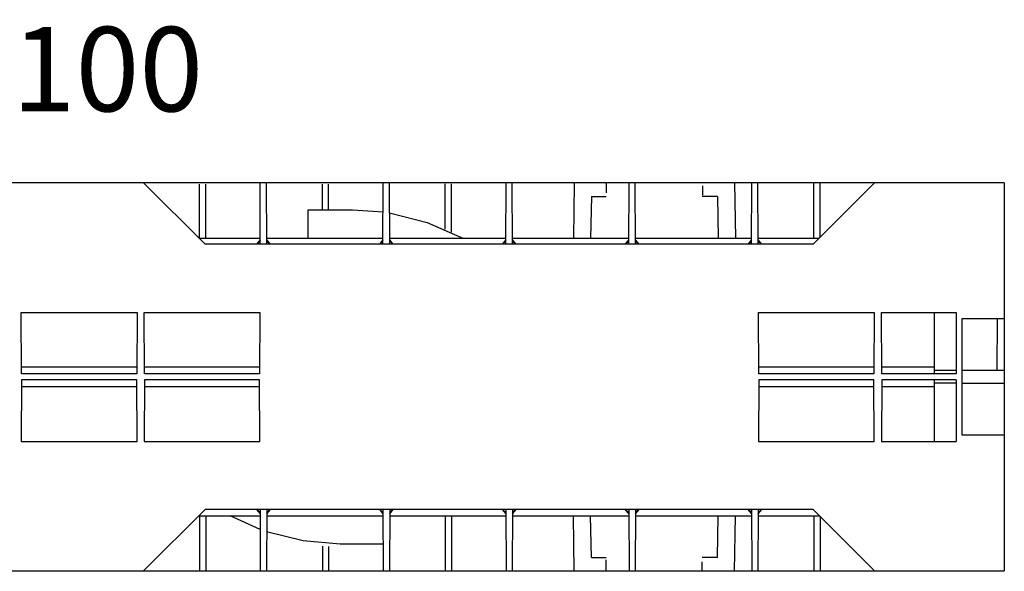
# Model space of a CAD drawing. Units: inches. Extents: x 0.6 to 71.4, y -1.4 to 29.6.
# Drawn here: x 8.5 to 13.5, y 25.9 to 28.7 of the extents above; entities that cross this region are included whole.
import ezdxf

# ---------------------------------------------------------------- set-up
doc = ezdxf.new("R2010")
doc.units = ezdxf.units.IN
doc.header["$MEASUREMENT"] = 0
doc.layers.add('Layer 1', color=7, linetype='Continuous')

# ---------------------------------------------------------------- blocks, each defined once
blk = doc.blocks.new('Polyline_338', base_point=(6543.8501, 16767.8691))
at = {"layer": 'Layer 1', "color": 0, "linetype": 'Continuous'}
for p, q in [((9.9522, 26.0064), (9.7659, 26.0526)), ((10.143, 25.9903), (9.9522, 26.0064))]:
    blk.add_line(p, q, dxfattribs=at)
blk = doc.blocks.new('Polyline_352', base_point=(6706.7476, 17861.9297))
at = {"layer": 'Layer 1', "color": 0, "linetype": 'Continuous'}
for p, q in [((10.3955, 27.6861), (10.5885, 27.637)), ((10.5885, 27.637), (10.7711, 27.557))]:
    blk.add_line(p, q, dxfattribs=at)

msp = doc.modelspace()

# ---------------------------------------------------------------- linework, layer by layer
at = {"layer": 'Layer 1', "color": 7, "linetype": 'Continuous'}
for p, q in [((13.5454, 27.8393), (0.9202, 27.8393)), ((9.1354, 27.8393), (9.4513, 27.5248)), ((9.4219, 27.557), (9.4219, 27.832)), ((9.4536, 27.557), (9.4536, 27.832)), ((9.732, 27.5248), (9.7334, 27.8393)), ((9.7666, 27.5248), (9.7651, 27.8393)), ((10.0516, 27.7015), (10.0516, 27.8331)), ((10.0833, 27.7015), (10.0833, 27.8331)), ((10.3617, 27.5248), (10.3631, 27.8393)), ((10.3963, 27.5248), (10.3948, 27.8393)), ((10.6813, 27.6023), (10.6813, 27.8353)), ((10.7122, 27.5864), (10.7122, 27.8353)), ((10.9913, 27.5248), (10.9928, 27.8393)), ((11.0259, 27.5248), (11.0245, 27.8393)), ((11.3419, 27.8364), (11.3375, 27.557)), ((11.5054, 27.8364), (11.5054, 27.7887)), ((11.621, 27.5248), (11.6225, 27.8393)), ((11.6549, 27.5248), (11.6534, 27.8393)), ((11.9983, 27.8248), (11.9983, 27.7763)), ((12.1631, 27.8408), (12.1675, 27.557)), ((12.2499, 27.5248), (12.2515, 27.8393)), ((12.2846, 27.5248), (12.2831, 27.8393)), ((12.5659, 27.5248), (12.8811, 27.8393)), ((12.5696, 27.557), (12.5696, 27.8408)), ((12.6012, 27.5611), (12.6012, 27.8408)), ((13.5454, 27.8393), (13.5454, 25.8524)), ((11.4295, 27.7704), (11.4259, 27.557)), ((11.4295, 27.7704), (11.5054, 27.7704)), ((12.0754, 27.7704), (11.9981, 27.7704)), ((12.0754, 27.7704), (12.0791, 27.557)), ((9.9787, 27.557), (9.9787, 27.7015)), ((9.9787, 27.7015), (10.2063, 27.7015)), ((10.2063, 27.7015), (10.3624, 27.6905)), ((9.419, 27.557), (9.7327, 27.557)), ((9.732, 27.5475), (9.7136, 27.5248)), ((9.7666, 27.557), (10.3617, 27.557)), ((9.7851, 27.5248), (9.7666, 27.5475)), ((10.3617, 27.5475), (10.3432, 27.5248)), ((10.3963, 27.557), (10.9913, 27.557)), ((10.4147, 27.5248), (10.3963, 27.5475)), ((10.9913, 27.5475), (10.9729, 27.5248)), ((11.0251, 27.557), (11.621, 27.557)), ((11.0444, 27.5248), (11.0251, 27.5475)), ((11.621, 27.5475), (11.6018, 27.5248)), ((11.6549, 27.557), (12.2507, 27.557)), ((11.674, 27.5248), (11.6549, 27.5475)), ((12.2507, 27.5475), (12.2315, 27.5248)), ((12.2846, 27.557), (12.5976, 27.557)), ((12.303, 27.5248), (12.2846, 27.5475)), ((12.5659, 27.5248), (9.4513, 27.5248)), ((9.732, 27.5402), (9.7165, 27.5248)), ((9.7828, 27.5248), (9.7666, 27.5402)), ((10.3617, 27.5402), (10.3454, 27.5248)), ((10.4117, 27.5248), (10.3963, 27.5402)), ((10.9913, 27.5402), (10.9751, 27.5248)), ((11.0414, 27.5248), (11.0251, 27.5402)), ((11.621, 27.5402), (11.6048, 27.5248)), ((11.6711, 27.5248), (11.6549, 27.5402)), ((12.2507, 27.5402), (12.2345, 27.5248)), ((12.3008, 27.5248), (12.2846, 27.5402)), ((8.5102, 26.8612), (8.5088, 27.1758)), ((8.5088, 27.1758), (9.1016, 27.1758)), ((9.1016, 27.1758), (9.1001, 26.8612)), ((9.1399, 26.8612), (9.1384, 27.1758)), ((9.1384, 27.1758), (9.7305, 27.1758)), ((9.7305, 27.1758), (9.7291, 26.8612)), ((12.2875, 26.8612), (12.2861, 27.1758)), ((12.2861, 27.1758), (12.8782, 27.1758)), ((12.8782, 27.1758), (12.8767, 26.8612)), ((12.9172, 26.8612), (12.9157, 27.1758)), ((12.9157, 27.1758), (13.2994, 27.1758)), ((13.1852, 27.1758), (13.1852, 26.8612)), ((13.2994, 27.1758), (13.2994, 26.8612)), ((13.3303, 26.5474), (13.3303, 27.1443)), ((13.3303, 27.1443), (13.5454, 27.1443)), ((13.5093, 26.8781), (13.5108, 27.1443)), ((9.1001, 26.8957), (8.5102, 26.8957)), ((9.7298, 26.8957), (9.1399, 26.8957)), ((12.8767, 26.8957), (12.2875, 26.8957)), ((13.1852, 26.8957), (12.9172, 26.8957)), ((9.1001, 26.8612), (8.5102, 26.8612)), ((9.7291, 26.8612), (9.1399, 26.8612)), ((12.8767, 26.8612), (12.2875, 26.8612)), ((13.2994, 26.8612), (12.9172, 26.8612)), ((13.2994, 26.8781), (13.1852, 26.8781)), ((13.5454, 26.8781), (13.3303, 26.8781)), ((8.5102, 26.8305), (8.5088, 26.5159)), ((9.1001, 26.8305), (8.5102, 26.8305)), ((9.1001, 26.796), (8.5102, 26.796)), ((9.1016, 26.5159), (9.1001, 26.8305)), ((9.1399, 26.8305), (9.1384, 26.5159)), ((9.7291, 26.8305), (9.1399, 26.8305)), ((9.7298, 26.796), (9.1399, 26.796)), ((9.7305, 26.5159), (9.7291, 26.8305)), ((12.2875, 26.8305), (12.2861, 26.5159)), ((12.8767, 26.8305), (12.2875, 26.8305)), ((12.8767, 26.796), (12.2875, 26.796)), ((12.8782, 26.5159), (12.8767, 26.8305)), ((12.9172, 26.8305), (12.9157, 26.5159)), ((13.2994, 26.8305), (12.9172, 26.8305)), ((13.1852, 26.796), (12.9172, 26.796)), ((13.1852, 26.8305), (13.1852, 26.5159)), ((13.2994, 26.8136), (13.1852, 26.8136)), ((13.2994, 26.8305), (13.2994, 26.5159)), ((13.3303, 26.8136), (13.5454, 26.8136)), ((13.5454, 26.5474), (13.3303, 26.5474)), ((8.5088, 26.5159), (9.1016, 26.5159)), ((9.1384, 26.5159), (9.7305, 26.5159)), ((12.2861, 26.5159), (12.8782, 26.5159)), ((12.9157, 26.5159), (13.2994, 26.5159)), ((9.1354, 25.8524), (9.4513, 26.1669)), ((9.419, 26.1347), (9.7327, 26.1347)), ((9.4219, 26.1347), (9.4219, 25.8508)), ((12.5659, 26.1669), (9.4513, 26.1669)), ((9.4536, 26.1347), (9.4536, 25.8508)), ((9.7327, 26.0643), (9.5781, 26.1347)), ((9.7136, 26.1669), (9.732, 26.1442)), ((9.732, 26.1516), (9.7165, 26.1669)), ((9.732, 26.1669), (9.7334, 25.8524)), ((9.7666, 26.1669), (9.7651, 25.8524)), ((9.7828, 26.1669), (9.7666, 26.1516)), ((9.7666, 26.1442), (9.7851, 26.1669)), ((9.7666, 26.1347), (10.3617, 26.1347)), ((10.3432, 26.1669), (10.3617, 26.1442)), ((10.3617, 26.1516), (10.3454, 26.1669)), ((10.3617, 26.1669), (10.3631, 25.8524)), ((10.3963, 26.1669), (10.3948, 25.8524)), ((10.4117, 26.1669), (10.3963, 26.1516)), ((10.3963, 26.1442), (10.4147, 26.1669)), ((10.3963, 26.1347), (10.9913, 26.1347)), ((10.6813, 26.1347), (10.6813, 25.8508)), ((10.7122, 26.1347), (10.7122, 25.8508)), ((10.9729, 26.1669), (10.9913, 26.1442)), ((10.9913, 26.1516), (10.9751, 26.1669)), ((10.9913, 26.1669), (10.9928, 25.8524)), ((11.0259, 26.1669), (11.0245, 25.8524)), ((11.0414, 26.1669), (11.0251, 26.1516)), ((11.0251, 26.1442), (11.0444, 26.1669)), ((11.0251, 26.1347), (11.621, 26.1347)), ((11.3419, 25.8508), (11.3375, 26.1347)), ((11.4295, 25.9213), (11.4259, 26.1347)), ((11.6018, 26.1669), (11.621, 26.1442)), ((11.621, 26.1516), (11.6048, 26.1669)), ((11.621, 26.1669), (11.6225, 25.8524)), ((11.6549, 26.1669), (11.6534, 25.8524)), ((11.6711, 26.1669), (11.6549, 26.1516)), ((11.6549, 26.1442), (11.674, 26.1669)), ((11.6549, 26.1347), (12.2507, 26.1347)), ((12.0754, 25.9213), (12.0791, 26.1347)), ((12.1631, 25.8508), (12.1675, 26.1347)), ((12.2315, 26.1669), (12.2507, 26.1442)), ((12.2507, 26.1516), (12.2345, 26.1669)), ((12.2499, 26.1669), (12.2515, 25.8524)), ((12.2846, 26.1669), (12.2831, 25.8524)), ((12.3008, 26.1669), (12.2846, 26.1516)), ((12.2846, 26.1442), (12.303, 26.1669)), ((12.2846, 26.1347), (12.5976, 26.1347)), ((12.5659, 26.1669), (12.8811, 25.8524)), ((12.5696, 26.1347), (12.5696, 25.8508)), ((12.6012, 26.1307), (12.6012, 25.8508)), ((10.3624, 25.9902), (10.143, 25.9902)), ((10.0516, 25.9794), (10.0516, 25.8508)), ((10.0833, 25.9778), (10.0833, 25.8508)), ((11.4295, 25.9213), (11.5054, 25.9213)), ((11.5054, 25.8519), (11.5054, 25.9093)), ((12.0754, 25.9213), (11.9981, 25.9213)), ((11.9981, 25.8508), (11.9981, 25.8993)), ((0.9202, 25.8524), (13.5454, 25.8524))]:
    msp.add_line(p, q, dxfattribs=at)

# ---------------------------------------------------------------- block references
for name, p in [('Polyline_352', (6706.7476, 17861.9297)), ('Polyline_338', (6543.8501, 16767.8691))]:
    msp.add_blockref(name, p, dxfattribs=at)

# ---------------------------------------------------------------- texts
at = {"layer": 'Layer 1', "color": 7, "linetype": 'Continuous', "insert": (0.6248, 28.2058), "char_height": 0.4318, "attachment_point": 7, "line_spacing_factor": 0.899982}
msp.add_mtext('{\\fArial|b0|i0|c0|p0;Channel in HD-PE VIP20 100/100}', dxfattribs=at)

doc.saveas('drawing.dxf')
